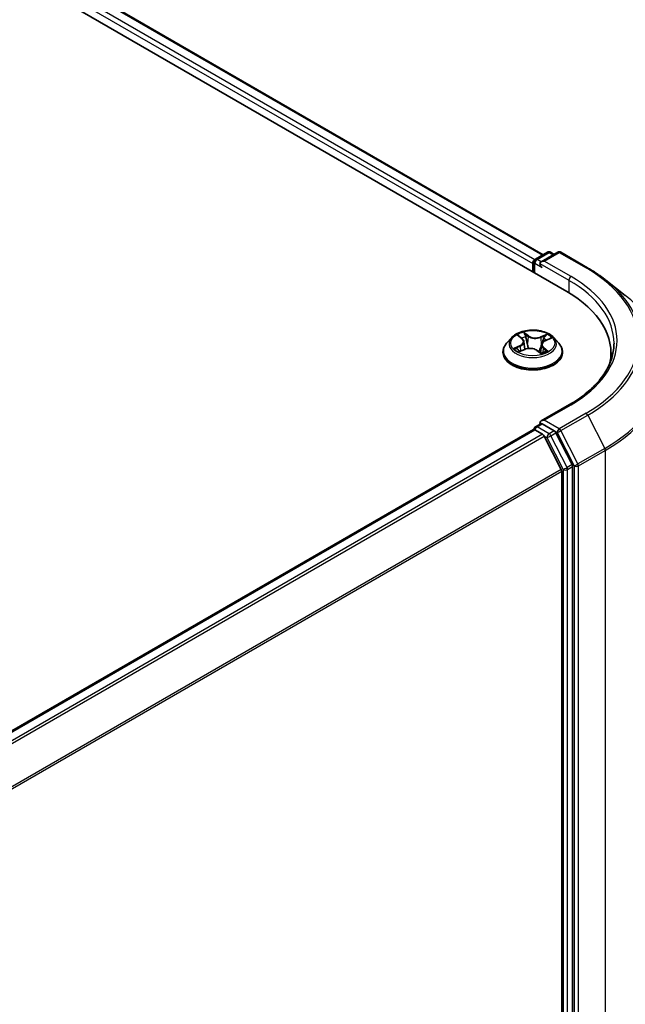
# Model space of a CAD drawing. Units: millimetres. Extents: x 7 to 6313, y 4 to 1268.
# Drawn here: x 52 to 60, y 111 to 123 of the extents above; entities that cross this region are included whole.
import ezdxf

# ---------------------------------------------------------------- set-up
doc = ezdxf.new("R2010")
doc.units = ezdxf.units.MM
doc.header["$LTSCALE"] = 0.5
doc.layers.add('Visible (ISO)', color=7, linetype='Continuous', lineweight=35)
doc.layers.add('Visible Narrow (ISO)', color=7, linetype='Continuous', lineweight=25)

msp = doc.modelspace()

# ---------------------------------------------------------------- linework, layer by layer
at = {"layer": 'Visible (ISO)'}
for p, q in [((40.2618, 130.0151), (58.8233, 119.2986)), ((40.8692, 129.9486), (58.5369, 119.7481)), ((58.4422, 119.6934), (58.5888, 119.7781)), ((58.7126, 119.7781), (58.5118, 119.6622)), ((58.6263, 119.7781), (58.6694, 119.7532)), ((58.7501, 119.7781), (59.0772, 119.5893)), ((58.4235, 119.5295), (58.4235, 119.6609)), ((58.4079, 119.6405), (58.4079, 119.5385)), ((59.3005, 119.4386), (59.5369, 119.2515)), ((58.1516, 118.7383), (58.0896, 118.6691)), ((58.2361, 118.7606), (58.2791, 118.7256)), ((58.5605, 118.7013), (58.6226, 118.7286)), ((58.6643, 118.7383), (58.7263, 118.6691)), ((58.2464, 118.5687), (58.3104, 118.5949)), ((58.3008, 118.6896), (58.311, 118.5952)), ((58.4632, 118.5813), (58.5086, 118.547)), ((58.515, 118.651), (58.5042, 118.5503)), ((58.0454, 118.5587), (58.0454, 118.5628)), ((58.7704, 118.5587), (58.7704, 118.5628)), ((59.3615, 118.5485), (59.3615, 118.4598)), ((58.8576, 117.9226), (58.5118, 117.723)), ((58.4157, 117.6165), (48.7029, 112.0088)), ((58.4235, 117.6197), (58.4235, 117.6182)), ((58.4344, 117.6146), (58.5281, 117.5605)), ((58.4422, 117.6522), (58.5052, 117.6886)), ((58.6694, 117.6014), (58.5228, 117.686)), ((58.7553, 117.1317), (58.5485, 117.5378)), ((58.8879, 117.1897), (58.6898, 117.5786)), ((58.8941, 102.6308), (58.8941, 117.1666)), ((58.7615, 117.1085), (58.7615, 102.6379))]:
    msp.add_line(p, q, dxfattribs=at)
for centre, start, end in [((58.6076, 119.7456), 60, 120), ((58.7314, 119.7456), 60, 120), ((58.461, 119.6609), 120, 180), ((58.461, 117.6197), 120, 180)]:
    msp.add_arc(centre, 0.0375, start, end, dxfattribs=at)
for centre, major_axis, start_param, end_param in [((58.4344, 119.6558), (0.0188, 0.0325), 0.8667637, 2.3561945), ((58.5493, 119.6405), (-0.053, 0), 4.712389, 6.2831853), ((58.5228, 119.6252), (-0.0187, 0.0325), 0.7853982, 2.3561945), ((57.524, 118.5485), (1.8375, 0), 6.1711605, 7.0685835), ((57.524, 118.3443), (1.875, 0), 0.1529658, 0.2006295), ((58.4344, 117.584), (-0.0187, 0.0325), 5.4977871, 6.2831853), ((58.5493, 117.7014), (-0.053, 0), 4.712389, 6.2831853), ((58.5228, 117.7167), (-0.0187, -0.0325), 5.4977871, 6.1236372), ((58.5281, 117.5299), (-0.0187, 0.0325), 4.6217291, 5.4977871), ((58.6694, 117.5708), (0.0187, -0.0325), 1.4801364, 2.3561945), ((58.8675, 117.1819), (0.0187, -0.0325), 0.7853982, 1.4801364), ((58.735, 117.1238), (-0.0188, 0.0325), 3.9269908, 4.6217291)]:
    msp.add_ellipse(centre, major_axis=major_axis, ratio=0.5773503, start_param=start_param, end_param=end_param, dxfattribs=at)
for points, knots in [([(59.0772, 119.5893), (59.0933, 119.58), (59.1093, 119.5705), (59.1406, 119.5512), (59.156, 119.5414), (59.1864, 119.5216), (59.2013, 119.5115), (59.2306, 119.4912), (59.2449, 119.4808), (59.2731, 119.4599), (59.287, 119.4493), (59.3005, 119.4386)], [3.14159265, 3.14159265, 3.14159265, 3.14159265, 3.17264484, 3.17264484, 3.20369702, 3.20369702, 3.2347492, 3.2347492, 3.26580139, 3.26580139, 3.29685357, 3.29685357, 3.29685357, 3.29685357]), ([(58.6643, 118.7383), (58.6489, 118.7554), (58.6295, 118.7704), (58.5835, 118.7962), (58.5567, 118.8069), (58.4992, 118.8224), (58.4686, 118.8273), (58.4064, 118.8311), (58.3749, 118.83), (58.314, 118.8219), (58.2846, 118.8148), (58.2305, 118.7953), (58.2059, 118.7828), (58.1724, 118.7589), (58.1612, 118.749), (58.1516, 118.7383)], [1.4136682, 1.4136682, 1.4136682, 1.4136682, 1.7346811, 1.7346811, 2.0691097, 2.0691097, 2.4021872, 2.4021872, 2.7335006, 2.7335006, 3.0652365, 3.0652365, 3.3992145, 3.3992145, 3.6001277, 3.6001277, 3.6001277, 3.6001277]), ([(58.3008, 118.6896), (58.3005, 118.6923), (58.3, 118.6949), (58.2984, 118.7002), (58.2974, 118.7027), (58.2948, 118.7077), (58.2934, 118.7102), (58.2899, 118.7149), (58.288, 118.7171), (58.2838, 118.7215), (58.2815, 118.7236), (58.2791, 118.7256)], [0.99800496, 0.99800496, 0.99800496, 0.99800496, 1.10907258, 1.10907258, 1.22014019, 1.22014019, 1.33120781, 1.33120781, 1.44227542, 1.44227542, 1.55334303, 1.55334303, 1.55334303, 1.55334303]), ([(58.5605, 118.7013), (58.5554, 118.699), (58.5506, 118.6965), (58.5418, 118.691), (58.5377, 118.688), (58.5305, 118.6816), (58.5273, 118.6782), (58.5219, 118.6709), (58.5198, 118.6671), (58.5165, 118.6592), (58.5155, 118.6552), (58.515, 118.651)], [3.15904595, 3.15904595, 3.15904595, 3.15904595, 3.33039494, 3.33039494, 3.50174393, 3.50174393, 3.67309292, 3.67309292, 3.84444191, 3.84444191, 4.01579091, 4.01579091, 4.01579091, 4.01579091]), ([(58.0896, 118.6691), (58.084, 118.6628), (58.0789, 118.6564), (58.0696, 118.6431), (58.0655, 118.6363), (58.0583, 118.6223), (58.0553, 118.6151), (58.0504, 118.6005), (58.0485, 118.593), (58.046, 118.578), (58.0454, 118.5704), (58.0454, 118.5628)], [3.60012765, 3.60012765, 3.60012765, 3.60012765, 3.69564097, 3.69564097, 3.7911543, 3.7911543, 3.88666762, 3.88666762, 3.98218094, 3.98218094, 4.07769426, 4.07769426, 4.07769426, 4.07769426]), ([(58.2243, 118.595), (58.2258, 118.5932), (58.2275, 118.5914), (58.2312, 118.5877), (58.2332, 118.5859), (58.2376, 118.5821), (58.2401, 118.5802), (58.2453, 118.5764), (58.248, 118.5745), (58.2516, 118.5722), (58.2523, 118.5718), (58.2529, 118.5714)], [4.53313154, 4.53313154, 4.53313154, 4.53313154, 4.6039635, 4.6039635, 4.67479546, 4.67479546, 4.74562742, 4.74562742, 4.81645939, 4.81645939, 4.83142636, 4.83142636, 4.83142636, 4.83142636]), ([(58.4632, 118.5813), (58.456, 118.5867), (58.4476, 118.5914), (58.4288, 118.599), (58.4185, 118.6019), (58.3968, 118.6058), (58.3855, 118.6068), (58.3629, 118.6068), (58.3516, 118.6057), (58.33, 118.6017), (58.3197, 118.5988), (58.3104, 118.5949)], [1.5882496, 1.5882496, 1.5882496, 1.5882496, 1.8954276, 1.8954276, 2.2026055, 2.2026055, 2.5097835, 2.5097835, 2.8169614, 2.8169614, 3.1241394, 3.1241394, 3.1241394, 3.1241394]), ([(58.7704, 118.5628), (58.7704, 118.5704), (58.7698, 118.578), (58.7673, 118.593), (58.7654, 118.6005), (58.7605, 118.6151), (58.7575, 118.6223), (58.7503, 118.6363), (58.7462, 118.6431), (58.737, 118.6564), (58.7319, 118.6628), (58.7263, 118.6691)], [0.93610161, 0.93610161, 0.93610161, 0.93610161, 1.03161493, 1.03161493, 1.12712825, 1.12712825, 1.22264158, 1.22264158, 1.3181549, 1.3181549, 1.41366822, 1.41366822, 1.41366822, 1.41366822]), ([(59.399, 118.6709), (59.399, 118.6165), (59.3916, 118.5621), (59.362, 118.4542), (59.3398, 118.4006), (59.2807, 118.2956), (59.2438, 118.2442), (59.1561, 118.1448), (59.1052, 118.0968), (58.9907, 118.0058), (58.927, 117.9627), (58.8576, 117.9226)], [3.92699082, 3.92699082, 3.92699082, 3.92699082, 4.08407045, 4.08407045, 4.24115008, 4.24115008, 4.39822972, 4.39822972, 4.55530935, 4.55530935, 4.71238898, 4.71238898, 4.71238898, 4.71238898]), ([(58.0454, 118.5587), (58.0454, 118.5363), (58.0513, 118.514), (58.0742, 118.4713), (58.0915, 118.451), (58.1364, 118.4141), (58.1642, 118.3977), (58.2272, 118.371), (58.2624, 118.3607), (58.3363, 118.3471), (58.3751, 118.3438), (58.4524, 118.3445), (58.4909, 118.3485), (58.5639, 118.3634), (58.5984, 118.3744), (58.66, 118.4023), (58.6871, 118.4193), (58.7308, 118.4579), (58.7475, 118.4794), (58.7662, 118.5206), (58.7704, 118.5396), (58.7704, 118.5587)], [4.0776943, 4.0776943, 4.0776943, 4.0776943, 4.3774048, 4.3774048, 4.6898158, 4.6898158, 5.0143089, 5.0143089, 5.3400368, 5.3400368, 5.6647873, 5.6647873, 5.9891421, 5.9891421, 6.3139762, 6.3139762, 6.6397736, 6.6397736, 6.9636887, 6.9636887, 7.2192869, 7.2192869, 7.2192869, 7.2192869]), ([(58.5078, 118.5476), (58.5114, 118.5487), (58.515, 118.5498), (58.5227, 118.5524), (58.5267, 118.5539), (58.5346, 118.557), (58.5384, 118.5586), (58.5457, 118.562), (58.5492, 118.5637), (58.5559, 118.5672), (58.559, 118.569), (58.562, 118.5709)], [6.1227271, 6.1227271, 6.1227271, 6.1227271, 6.18070907, 6.18070907, 6.2502047, 6.2502047, 6.31970032, 6.31970032, 6.38919595, 6.38919595, 6.45869157, 6.45869157, 6.45869157, 6.45869157]), ([(58.5052, 117.6886), (58.5068, 117.6895), (58.5095, 117.69), (58.5159, 117.6892), (58.5195, 117.688), (58.5228, 117.686)], [0.038953354, 0.038953354, 0.038953354, 0.038953354, 0.050334548, 0.050334548, 0.061715743, 0.061715743, 0.061715743, 0.061715743])]:
    msp.add_open_spline(points, degree=3, knots=knots, dxfattribs=at)
at = {"layer": 'Visible Narrow (ISO)'}
for p, q in [((58.4338, 119.6868), (40.7568, 129.8927)), ((40.8504, 129.9467), (58.5259, 119.7418)), ((40.7303, 129.8467), (58.4079, 119.6405)), ((58.461, 119.6916), (58.6076, 119.7762)), ((58.5493, 119.6712), (58.7314, 119.7763)), ((58.6076, 119.7762), (58.6584, 119.7468)), ((58.7314, 119.7763), (59.0584, 119.5874)), ((58.5118, 119.6622), (58.461, 119.6916)), ((58.8764, 119.4823), (58.5493, 119.6712)), ((58.4344, 119.5232), (58.4344, 119.6456)), ((58.4344, 119.6456), (58.5228, 119.5946)), ((58.4963, 119.6405), (58.8499, 119.4364)), ((58.8499, 119.4364), (58.8499, 119.283)), ((58.2187, 118.7718), (58.2751, 118.7259)), ((58.3564, 118.7605), (58.2973, 118.8052)), ((58.3143, 118.7818), (58.3515, 118.7536)), ((58.3515, 118.7536), (58.3443, 118.6657)), ((58.5826, 118.7802), (58.5031, 118.7476)), ((58.5067, 118.74), (58.5567, 118.7605)), ((58.5067, 118.74), (58.512, 118.651)), ((58.563, 118.7007), (58.6405, 118.7348)), ((58.2528, 118.6412), (58.1754, 118.6071)), ((58.2079, 118.6122), (58.2566, 118.6337)), ((58.2333, 118.5617), (58.3127, 118.5943)), ((58.2566, 118.6337), (58.2603, 118.5744)), ((58.4594, 118.5814), (58.5185, 118.5367)), ((58.5357, 118.6092), (58.5311, 118.5556)), ((58.5357, 118.6092), (58.5711, 118.5804)), ((58.5971, 118.5701), (58.5407, 118.616)), ((58.5493, 117.732), (58.8764, 117.9208)), ((59.0584, 117.8157), (58.7314, 117.6269)), ((58.7517, 117.6041), (59.0788, 117.7929)), ((59.0788, 117.7929), (59.2857, 117.3868)), ((48.7139, 112.0024), (58.4344, 117.6146)), ((58.461, 117.6503), (58.5228, 117.686)), ((58.6076, 117.5657), (58.461, 117.6503)), ((58.7314, 117.6269), (58.5493, 117.732)), ((58.5281, 117.5605), (48.8075, 111.9484)), ((48.8374, 111.9311), (58.5485, 117.5378)), ((58.5478, 117.5389), (58.581, 117.5198)), ((58.581, 117.5198), (58.7792, 117.1309)), ((58.6694, 117.6014), (58.6076, 117.5657)), ((58.6279, 117.5429), (58.6898, 117.5786)), ((58.826, 117.154), (58.6279, 117.5429)), ((58.6694, 117.6014), (58.7049, 117.5809)), ((58.7049, 117.5809), (58.9117, 117.1749)), ((58.9586, 117.198), (58.7517, 117.6041)), ((59.2857, 117.3868), (58.9586, 117.198)), ((58.9648, 117.1749), (59.2918, 117.3637)), ((59.2918, 117.3637), (59.2918, 102.791)), ((58.8879, 117.1897), (58.826, 117.154)), ((58.8322, 117.1309), (58.8941, 117.1666)), ((58.9117, 117.1749), (58.9117, 102.6022)), ((58.9648, 102.6022), (58.9648, 117.1749)), ((58.7553, 117.1317), (49.0567, 111.5322)), ((49.0663, 111.511), (58.7615, 117.1085)), ((58.7792, 117.1309), (58.7792, 102.5951)), ((58.8322, 102.5951), (58.8322, 117.1309))]:
    msp.add_line(p, q, dxfattribs=at)
for centre, major_axis, ratio, start_param, end_param in [((58.6076, 119.7456), (-0.0187, 0.0325), 0.5773503, 5.4977871, 6.2831853), ((58.6076, 119.7456), (0.0187, 0.0325), 0.5773503, 0, 0.7853982), ((58.7314, 119.7456), (-0.0187, 0.0325), 0.5773503, 5.4977871, 6.2831853), ((58.7314, 119.7456), (0.0187, 0.0325), 0.5773503, 0, 0.7853982), ((58.461, 119.6609), (-0.0375, 0), 0.5773503, 0, 0.7853982), ((58.461, 119.6609), (0.0188, 0.0325), 0.5773503, 0.7853982, 2.3561945), ((58.461, 119.6609), (-0.0187, 0.0325), 0.5773503, 5.4977871, 6.2831853), ((59.0584, 119.5568), (0.0187, 0.0325), 0.5773503, 0, 0.7853982), ((57.524, 118.7016), (2.1699, 0), 0.5773503, 5.4977871, 7.0685835), ((58.8764, 119.4517), (0.0188, 0.0325), 0.5773503, 0.7853982, 2.3561945), ((57.524, 118.6709), (1.875, 0), 0.5773503, 0, 0.7853982), ((57.524, 118.7016), (1.9125, 0), 0.5773503, 5.4977871, 7.0685835), ((57.524, 118.6905), (2.1987, 0), 0.5773503, 5.4977871, 6.9133226), ((57.524, 118.4039), (2.4913, 0), 0.5773503, 5.4977871, 6.9133226), ((58.4079, 118.6617), (-0.2886, 0), 0.5773503, 5.8056187, 9.9023446), ((58.4079, 118.6709), (-0.2575, 0), 0.5773503, 5.1563992, 5.5377682), ((58.2498, 118.7547), (-0.00528, -0.00334), 0.2164593, 0.8872075, 0.949946), ((58.188, 118.6902), (0.1068, 0), 0.5773503, 5.364537, 6.9004267), ((58.4079, 118.6426), (0.2015, 0), 0.5773503, 2.0255909, 2.2965864), ((58.2751, 118.7208), (0.00394, 0.00485), 0.6658352, 0, 0.8848585), ((58.3094, 118.78), (-0.00547, -0.00302), 0.2488106, 1.150064, 2.5452462), ((58.3219, 118.7465), (-0.00611, -0.0013), 0.1943374, 3.7293953, 5.0848184), ((58.3564, 118.7554), (-0.00377, -0.00499), 0.6489368, 4.003108, 5.4866379), ((58.4413, 118.7932), (0.113, 0), 0.5773503, 3.7937407, 5.3296304), ((58.4413, 118.7979), (-0.1068, 0), 0.5773503, 0.652148, 2.1880378), ((58.5031, 118.7425), (0.00237, -0.00578), 0.4725783, 0.9437207, 2.4272506), ((58.6278, 118.6517), (-0.1068, 0), 0.5773503, 5.364537, 6.9004267), ((58.5424, 118.7272), (-0.00592, 0.00202), 0.2581683, 4.0966797, 5.4521028), ((58.4079, 118.6426), (0.2015, 0), 0.5773503, 0.5935106, 0.8145949), ((58.5603, 118.758), (-0.00471, 0.00411), 0.1097649, 0.8008658, 2.196048), ((58.563, 118.6956), (-0.00252, 0.00572), 0.4955277, 5.5560976, 6.2831853), ((58.4079, 118.6709), (-0.2575, 0), 0.5773503, 3.5856028, 3.9669719), ((58.4079, 118.574), (-0.3585, 0), 0.5773503, 5.8056187, 9.9023446), ((58.4079, 118.6709), (0.2575, 0), 0.5773503, 3.5856028, 3.9669719), ((58.2117, 118.6098), (-0.00155, -0.00605), 0.6991899, 4.4865839, 5.8817661), ((58.2319, 118.5952), (-0.00525, -0.00338), 0.6831516, 5.0164085, 6.0408974), ((58.2528, 118.6361), (0.00252, -0.00572), 0.4955277, 0.9309751, 2.414505), ((58.188, 118.6856), (0.113, 0), 0.5773503, 5.364537, 6.3450887), ((58.3127, 118.5892), (-0.00237, 0.00578), 0.4725783, 5.5688432, 6.2831853), ((58.3745, 118.544), (0.1068, 0), 0.5773503, 0.652148, 2.1880378), ((58.3393, 118.664), (-0.00611, -0.0013), 0.1943006, 3.7293903, 5.0804363), ((58.4594, 118.5763), (0.00377, 0.00499), 0.6489368, 0, 0.8615154), ((58.5156, 118.6485), (-0.00592, 0.00202), 0.2581389, 4.9046407, 5.4521117), ((58.6278, 118.647), (-0.113, 0), 0.5773503, 6.221282, 6.9004267), ((58.5407, 118.6109), (-0.00394, -0.00485), 0.6658352, 4.0264512, 5.5099811), ((58.566, 118.5788), (0.00084, -0.00619), 0.8498202, 0.3263095, 1.7214917), ((58.4079, 118.5628), (-0.3625, 0), 0.5773503, 0, 3.1415927), ((58.4079, 118.5587), (0.3625, 0), 0.5773503, 3.1415927, 6.2831853), ((58.4079, 118.5103), (-0.1211, 0), 0.5773503, 3.790026, 3.9989544), ((58.5065, 118.5534), (0.00064, -0.00622), 0.8821716, 0.1621643, 0.1684821), ((58.4079, 118.6709), (0.2575, 0), 0.5773503, 5.1563992, 5.5377682), ((58.5504, 118.5673), (-0.00542, 0.00312), 0.7715016, 3.82037, 4.1013386), ((57.524, 118.3843), (2.5, 0), 0.5773503, 5.4977871, 6.2831853), ((58.8764, 117.8902), (-0.0187, 0.0325), 0.5773503, 5.4977871, 6.2831853), ((59.0584, 117.7851), (0.0187, -0.0325), 0.5773503, 1.4801364, 2.3561945), ((58.461, 117.6197), (-0.0375, 0), 0.5773503, 0, 0.0701236), ((58.461, 117.6197), (0.0188, 0.0325), 0.5773503, 0.7853982, 2.061679), ((58.461, 117.6197), (-0.0187, 0.0325), 0.5773503, 5.4977871, 6.2831853), ((58.7314, 117.5963), (0.0188, 0.0325), 0.5773503, 0.7853982, 2.3561945), ((58.7314, 117.5963), (-0.0187, 0.0325), 0.5773503, 4.6217291, 5.4977871), ((58.6076, 117.5351), (0.0188, 0.0325), 0.5773503, 0.7853982, 2.3561945), ((58.6076, 117.5351), (-0.0334, -0.017), 0.0739221, 0.617421, 2.1882173), ((58.6076, 117.5351), (-0.0187, 0.0325), 0.5773503, 4.6217291, 5.4977871), ((58.7314, 117.5963), (-0.0334, -0.017), 0.0739221, 0.617421, 2.1882173), ((59.2653, 117.379), (-0.0188, 0.0325), 0.5773503, 3.9269908, 4.6217291), ((58.8057, 117.1462), (0.0334, 0.017), 0.0739221, 3.7590136, 5.32981), ((58.8057, 117.1462), (-0.0188, 0.0325), 0.5773503, 3.9269908, 4.6217291), ((58.9382, 117.1902), (0.0334, 0.017), 0.0739221, 3.7590136, 5.32981), ((58.9382, 117.1902), (-0.0375, 0), 0.5773503, 0.7853982, 2.3561945), ((58.9382, 117.1902), (-0.0188, 0.0325), 0.5773503, 3.9269908, 4.6217291), ((58.8057, 117.1462), (-0.0375, 0), 0.5773503, 0.7853982, 2.3561945)]:
    msp.add_ellipse(centre, major_axis=major_axis, ratio=ratio, start_param=start_param, end_param=end_param, dxfattribs=at)
msp.add_ellipse((58.4079, 118.6709), major_axis=(0.2677, 0), ratio=0.5773503, dxfattribs=at)
for points, knots in [([(58.2473, 118.7518), (58.2462, 118.7537), (58.2448, 118.7554), (58.2409, 118.7597), (58.2382, 118.7619), (58.2328, 118.7656), (58.2301, 118.7671), (58.2245, 118.7697), (58.2216, 118.7709), (58.2187, 118.7718)], [0, 0, 0, 0, 0.005934038, 0.005934038, 0.0154285, 0.0154285, 0.023744988, 0.023744988, 0.032394303, 0.032394303, 0.032394303, 0.032394303]), ([(58.2187, 118.7718), (58.2212, 118.7705), (58.2237, 118.7691), (58.2286, 118.7661), (58.231, 118.7645), (58.2342, 118.7621), (58.2352, 118.7613), (58.2361, 118.7606)], [-0.032394303, -0.032394303, -0.032394303, -0.032394303, -0.023744988, -0.023744988, -0.0154285, -0.0154285, -0.011928791, -0.011928791, -0.011928791, -0.011928791]), ([(58.3143, 118.7818), (58.3126, 118.7839), (58.311, 118.7861), (58.307, 118.7917), (58.3047, 118.7951), (58.3007, 118.8007), (58.299, 118.803), (58.2973, 118.8052)], [-0.032055974, -0.032055974, -0.032055974, -0.032055974, -0.02365019, -0.02365019, -0.010200936, -0.010200936, 0.000338329, 0.000338329, 0.000338329, 0.000338329]), ([(58.2973, 118.8052), (58.2981, 118.8029), (58.2989, 118.8003), (58.301, 118.7939), (58.3023, 118.7899), (58.305, 118.783), (58.3063, 118.7802), (58.3078, 118.7775)], [-0.000338329, -0.000338329, -0.000338329, -0.000338329, 0.010200936, 0.010200936, 0.02365019, 0.02365019, 0.032055974, 0.032055974, 0.032055974, 0.032055974]), ([(58.3078, 118.7775), (58.3104, 118.7729), (58.3128, 118.768), (58.3167, 118.7577), (58.3183, 118.7524), (58.3194, 118.7471)], [-0.028982846, -0.028982846, -0.028982846, -0.028982846, -0.014585063, -0.014585063, 0, 0, 0, 0]), ([(58.3268, 118.7482), (58.3256, 118.7541), (58.3239, 118.7599), (58.3196, 118.7712), (58.3171, 118.7767), (58.3143, 118.7818)], [0, 0, 0, 0, 0.014585063, 0.014585063, 0.028982846, 0.028982846, 0.028982846, 0.028982846]), ([(58.3194, 118.7471), (58.3223, 118.7334), (58.3252, 118.7196), (58.3311, 118.6921), (58.334, 118.6784), (58.3369, 118.6646)], [-0.068779854, -0.068779854, -0.068779854, -0.068779854, -0.034389927, -0.034389927, 0, 0, 0, 0]), ([(58.3443, 118.6657), (58.3414, 118.6795), (58.3385, 118.6932), (58.3326, 118.7207), (58.3297, 118.7345), (58.3268, 118.7482)], [0, 0, 0, 0, 0.034389927, 0.034389927, 0.068779854, 0.068779854, 0.068779854, 0.068779854]), ([(58.5388, 118.7296), (58.5343, 118.7165), (58.5298, 118.7034), (58.5209, 118.6772), (58.5164, 118.6641), (58.512, 118.651)], [0, 0, 0, 0, 0.034389927, 0.034389927, 0.068779854, 0.068779854, 0.068779854, 0.068779854]), ([(58.5306, 118.6815), (58.5313, 118.6836), (58.5321, 118.6858), (58.5373, 118.701), (58.5417, 118.7141), (58.5462, 118.7272)], [-0.04002219, -0.04002219, -0.04002219, -0.04002219, -0.034389927, -0.034389927, 0, 0, 0, 0]), ([(58.5567, 118.7605), (58.5527, 118.756), (58.5492, 118.751), (58.5431, 118.7406), (58.5406, 118.7352), (58.5388, 118.7296)], [0, 0, 0, 0, 0.014491423, 0.014491423, 0.028982846, 0.028982846, 0.028982846, 0.028982846]), ([(58.5462, 118.7272), (58.5479, 118.7323), (58.5502, 118.7372), (58.5558, 118.7466), (58.559, 118.7511), (58.5627, 118.7552)], [-0.028982846, -0.028982846, -0.028982846, -0.028982846, -0.014491423, -0.014491423, 0, 0, 0, 0]), ([(58.5826, 118.7802), (58.5803, 118.7787), (58.5781, 118.7772), (58.5736, 118.7739), (58.5714, 118.7722), (58.5667, 118.7685), (58.5642, 118.7665), (58.56, 118.7631), (58.5583, 118.7618), (58.5567, 118.7605)], [-0.032394303, -0.032394303, -0.032394303, -0.032394303, -0.023744988, -0.023744988, -0.0154285, -0.0154285, -0.005934038, -0.005934038, 0, 0, 0, 0]), ([(58.5627, 118.7552), (58.5642, 118.7569), (58.5656, 118.7586), (58.5691, 118.763), (58.571, 118.7657), (58.5746, 118.7705), (58.5762, 118.7726), (58.5794, 118.7766), (58.581, 118.7785), (58.5826, 118.7802)], [0, 0, 0, 0, 0.005934038, 0.005934038, 0.0154285, 0.0154285, 0.023744988, 0.023744988, 0.032394303, 0.032394303, 0.032394303, 0.032394303]), ([(58.6405, 118.7348), (58.6365, 118.7343), (58.6326, 118.7336), (58.6237, 118.731), (58.619, 118.729), (58.6132, 118.7254), (58.6119, 118.7244), (58.6106, 118.7234)], [-0.000338329, -0.000338329, -0.000338329, -0.000338329, 0.010200936, 0.010200936, 0.02365019, 0.02365019, 0.028061305, 0.028061305, 0.028061305, 0.028061305]), ([(58.6226, 118.7287), (58.6248, 118.7296), (58.627, 118.7305), (58.633, 118.7327), (58.6367, 118.7338), (58.6405, 118.7348)], [-0.016648965, -0.016648965, -0.016648965, -0.016648965, -0.010200936, -0.010200936, 0.000338329, 0.000338329, 0.000338329, 0.000338329]), ([(58.2079, 118.6122), (58.2055, 118.612), (58.2029, 118.6118), (58.1959, 118.6111), (58.1913, 118.6104), (58.1829, 118.6089), (58.1791, 118.6081), (58.1754, 118.6071)], [-0.032055974, -0.032055974, -0.032055974, -0.032055974, -0.02365019, -0.02365019, -0.010200936, -0.010200936, 0.000338329, 0.000338329, 0.000338329, 0.000338329]), ([(58.1754, 118.6071), (58.1793, 118.6075), (58.1833, 118.6077), (58.1921, 118.6075), (58.1969, 118.607), (58.2039, 118.6058), (58.2064, 118.6052), (58.2086, 118.6047)], [-0.000338329, -0.000338329, -0.000338329, -0.000338329, 0.010200936, 0.010200936, 0.02365019, 0.02365019, 0.032055974, 0.032055974, 0.032055974, 0.032055974]), ([(58.2281, 118.5976), (58.2257, 118.6013), (58.2228, 118.6045), (58.2159, 118.6094), (58.2121, 118.6112), (58.2079, 118.6122)], [0, 0, 0, 0, 0.014585063, 0.014585063, 0.028982846, 0.028982846, 0.028982846, 0.028982846]), ([(58.2086, 118.6047), (58.2124, 118.6038), (58.2158, 118.6022), (58.2209, 118.5985), (58.2227, 118.5969), (58.2243, 118.595)], [-0.028982846, -0.028982846, -0.028982846, -0.028982846, -0.014585063, -0.014585063, -0.005272891, -0.005272891, -0.005272891, -0.005272891]), ([(58.3369, 118.6646), (58.3411, 118.645), (58.3461, 118.6256), (58.3523, 118.6062), (58.3524, 118.6059), (58.3525, 118.6055)], [-0.098241255, -0.098241255, -0.098241255, -0.098241255, -0.049120627, -0.049120627, -0.048172271, -0.048172271, -0.048172271, -0.048172271]), ([(58.3591, 118.6062), (58.3589, 118.6068), (58.3587, 118.6075), (58.3529, 118.6271), (58.3482, 118.6463), (58.3443, 118.6657)], [0.047347737, 0.047347737, 0.047347737, 0.047347737, 0.049120627, 0.049120627, 0.098241255, 0.098241255, 0.098241255, 0.098241255]), ([(58.512, 118.651), (58.5059, 118.6324), (58.4993, 118.6142), (58.4879, 118.5872), (58.4838, 118.578), (58.4794, 118.569)], [0, 0, 0, 0, 0.049120627, 0.049120627, 0.074966003, 0.074966003, 0.074966003, 0.074966003]), ([(58.4843, 118.5653), (58.4892, 118.5746), (58.4937, 118.5841), (58.5033, 118.6057), (58.5082, 118.6177), (58.5128, 118.63)], [-0.075861452, -0.075861452, -0.075861452, -0.075861452, -0.049120627, -0.049120627, -0.016389438, -0.016389438, -0.016389438, -0.016389438]), ([(58.5711, 118.5804), (58.568, 118.58), (58.565, 118.5788), (58.5598, 118.5749), (58.5574, 118.5722), (58.5555, 118.5689)], [0, 0, 0, 0, 0.014491423, 0.014491423, 0.028982846, 0.028982846, 0.028982846, 0.028982846]), ([(58.5685, 118.5731), (58.5697, 118.5733), (58.571, 118.5734), (58.5749, 118.5736), (58.5776, 118.5736), (58.5831, 118.5731), (58.5858, 118.5728), (58.5913, 118.5717), (58.5943, 118.571), (58.5971, 118.5701)], [0, 0, 0, 0, 0.005934038, 0.005934038, 0.0154285, 0.0154285, 0.023744988, 0.023744988, 0.032394303, 0.032394303, 0.032394303, 0.032394303]), ([(58.5971, 118.5701), (58.5946, 118.5714), (58.5921, 118.5726), (58.5872, 118.5747), (58.5848, 118.5757), (58.58, 118.5775), (58.5775, 118.5784), (58.5737, 118.5796), (58.5724, 118.58), (58.5711, 118.5804)], [-0.032394303, -0.032394303, -0.032394303, -0.032394303, -0.023744988, -0.023744988, -0.0154285, -0.0154285, -0.005934038, -0.005934038, 0, 0, 0, 0]), ([(58.25, 118.5702), (58.2496, 118.5702), (58.2493, 118.5702), (58.2468, 118.5702), (58.2448, 118.5697), (58.2413, 118.5682), (58.2397, 118.5673), (58.2364, 118.5648), (58.2348, 118.5634), (58.2333, 118.5617)], [0.004402406, 0.004402406, 0.004402406, 0.004402406, 0.005934038, 0.005934038, 0.0154285, 0.0154285, 0.023744988, 0.023744988, 0.032394303, 0.032394303, 0.032394303, 0.032394303]), ([(58.2333, 118.5617), (58.2355, 118.5631), (58.2378, 118.5645), (58.2421, 118.5668), (58.2443, 118.5679), (58.2464, 118.5687)], [-0.032394303, -0.032394303, -0.032394303, -0.032394303, -0.023744988, -0.023744988, -0.0156923, -0.0156923, -0.0156923, -0.0156923]), ([(58.5185, 118.5367), (58.5177, 118.539), (58.5169, 118.541), (58.5149, 118.5447), (58.5136, 118.5462), (58.5108, 118.5474), (58.5095, 118.5476), (58.508, 118.5474)], [-0.000338329, -0.000338329, -0.000338329, -0.000338329, 0.010200936, 0.010200936, 0.02365019, 0.02365019, 0.032055974, 0.032055974, 0.032055974, 0.032055974]), ([(58.5086, 118.547), (58.5102, 118.5457), (58.5118, 118.5443), (58.5151, 118.5409), (58.5168, 118.5388), (58.5185, 118.5367)], [-0.019619127, -0.019619127, -0.019619127, -0.019619127, -0.010200936, -0.010200936, 0.000338329, 0.000338329, 0.000338329, 0.000338329])]:
    msp.add_open_spline(points, degree=3, knots=knots, dxfattribs=at)
for points in [[(58.2478, 118.7511), (58.2476, 118.7513), (58.2475, 118.7516), (58.2473, 118.7518)], [(58.2386, 118.5814), (58.2351, 118.5868), (58.2316, 118.5922), (58.2281, 118.5976)], [(58.562, 118.5709), (58.564, 118.5721), (58.5662, 118.5728), (58.5685, 118.5731)], [(58.508, 118.5474), (58.508, 118.5474), (58.508, 118.5474), (58.508, 118.5474)], [(58.5555, 118.5689), (58.555, 118.568), (58.5545, 118.5671), (58.554, 118.5663)]]:
    msp.add_open_spline(points, degree=3, dxfattribs=at)

doc.saveas('drawing.dxf')
